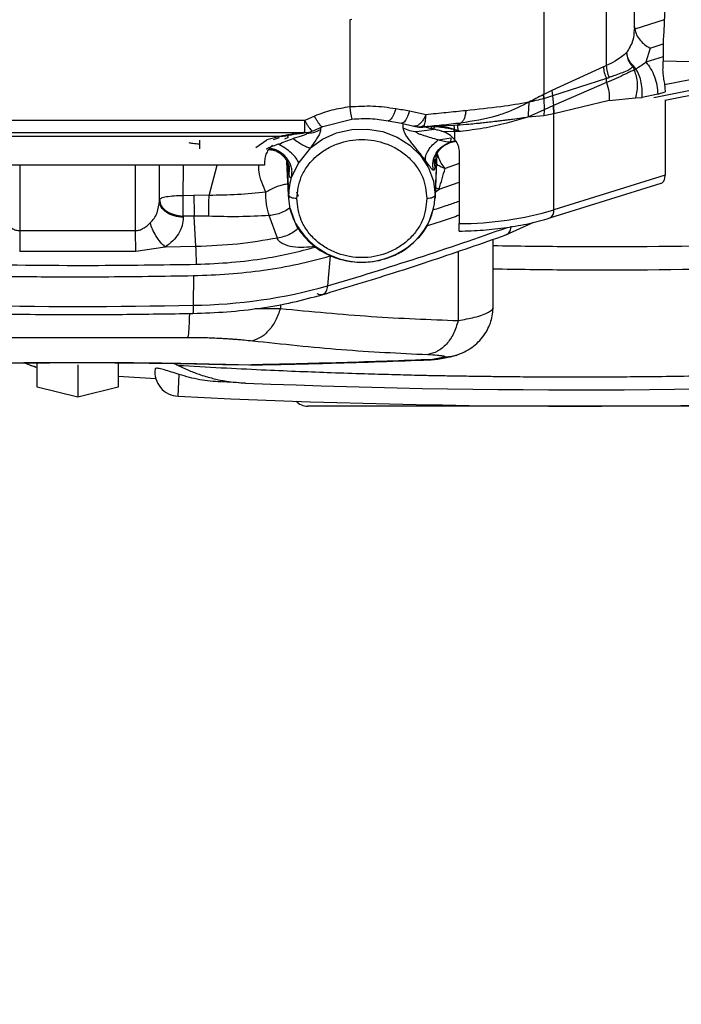
# Model space of a CAD drawing. Units: inches. Extents: x 0.1 to 21.9, y 0.1 to 16.9.
# Drawn here: x 3.9 to 4.7, y 1.7 to 2.9 of the extents above; entities that cross this region are included whole.
import ezdxf

# ---------------------------------------------------------------- set-up
doc = ezdxf.new("R2010")
doc.units = ezdxf.units.IN
doc.header["$MEASUREMENT"] = 0
doc.layers.add('SLD-0', color=179, linetype='Continuous')
doc.dimstyles.new('SLDDIMSTYLE2', dxfattribs={"dimtxt": 0.18, "dimasz": 0.13, "dimexe": 0, "dimexo": 0.0625, "dimgap": 0, "dimtad": 0, "dimtih": 1, "dimtoh": 1, "dimdec": 0, "dimrnd": 1e-09, "dimzin": 0, "dimdsep": 46, "dimtxsty": 'Standard', "dimsah": 1, "dimcen": 0.09, "dimadec": 0, "dimazin": 0, "dimtfac": 0.13, "dimtdec": 0, "dimtofl": 0, "dimtmove": 0, "dimatfit": 3, "dimfxl": 0, "dimfrac": 2, "dimtolj": 1, "dimtzin": 0, "dimarcsym": 0})

msp = doc.modelspace()

# ---------------------------------------------------------------- linework, layer by layer
at = {"color": 7, "linetype": 'Continuous', "lineweight": 25}
for p, q in [((4.5982, 2.944), (4.5982, 2.8185)), ((4.2896, 2.8744), (4.2873, 2.8741)), ((4.2873, 2.8741), (4.2873, 2.7684)), ((4.6323, 2.8639), (4.632, 2.8617)), ((4.6325, 2.8657), (4.6328, 2.8628)), ((4.6686, 2.8741), (4.6328, 2.8628)), ((4.6329, 2.8623), (4.6325, 2.8607)), ((4.6514, 2.8398), (4.6672, 2.8448)), ((4.6672, 2.8448), (4.6672, 2.8292)), ((4.6514, 2.8398), (4.6463, 2.8227)), ((4.6672, 2.8292), (4.6463, 2.8227)), ((4.5947, 2.8171), (4.5321, 2.7884)), ((4.5947, 2.8171), (4.5982, 2.8185)), ((4.796, 2.8202), (4.667, 2.824)), ((4.796, 2.8202), (4.6689, 2.7952)), ((4.6321, 2.8129), (4.6344, 2.8143)), ((4.7998, 2.8079), (4.656, 2.7796)), ((4.5984, 2.803), (4.5332, 2.7818)), ((4.5987, 2.798), (4.5343, 2.7702)), ((4.6695, 2.7768), (4.7976, 2.802)), ((4.5321, 2.7884), (4.5224, 2.7836)), ((4.5332, 2.7818), (4.5232, 2.7788)), ((4.5321, 2.7884), (4.5332, 2.7818)), ((4.5332, 2.7818), (4.5342, 2.7702)), ((4.6606, 2.7841), (4.6416, 2.7797)), ((4.6606, 2.7841), (4.6695, 2.7868)), ((4.5225, 2.7786), (4.5232, 2.7788)), ((4.5225, 2.7786), (4.5231, 2.7651)), ((4.5342, 2.7702), (4.5231, 2.7651)), ((4.5342, 2.7702), (4.5345, 2.7601)), ((4.5343, 2.7702), (4.5342, 2.7702)), ((4.5346, 2.7601), (4.5343, 2.7702)), ((4.6019, 2.7762), (4.5346, 2.7601)), ((4.6019, 2.7762), (4.6337, 2.7794)), ((4.6337, 2.7794), (4.6416, 2.7797)), ((4.6695, 2.7771), (4.6695, 2.6857)), ((4.2444, 2.7573), (4.2326, 2.7521)), ((4.3797, 2.759), (4.3597, 2.7635)), ((4.5231, 2.7651), (4.5033, 2.7561)), ((4.5226, 2.7578), (4.5033, 2.7561)), ((4.5231, 2.7651), (4.5226, 2.7578)), ((4.5345, 2.7601), (4.5226, 2.7578)), ((4.5346, 2.7601), (4.5345, 2.7601)), ((4.5346, 2.6436), (4.5346, 2.7601)), ((4.2326, 2.7521), (3.7507, 2.7521)), ((4.2428, 2.7395), (4.2546, 2.7446)), ((4.2546, 2.7446), (4.2898, 2.7537)), ((4.3338, 2.7518), (4.3499, 2.7488)), ((4.3499, 2.7488), (4.3651, 2.7451)), ((4.3521, 2.7428), (4.3521, 2.7483)), ((4.365, 2.7452), (4.3689, 2.7442)), ((4.39, 2.7447), (4.375, 2.744)), ((4.3827, 2.7447), (4.3811, 2.7446)), ((4.3905, 2.7444), (4.3867, 2.7448)), ((4.4134, 2.746), (4.39, 2.7447)), ((4.4177, 2.7462), (4.4134, 2.746)), ((4.4218, 2.7489), (4.4177, 2.7462)), ((4.5033, 2.7561), (4.4776, 2.7487)), ((3.3176, 2.7376), (4.2326, 2.7376)), ((4.2026, 2.7327), (3.3176, 2.7327)), ((4.2026, 2.7327), (4.1866, 2.7284)), ((4.2081, 2.7331), (4.2049, 2.7321)), ((4.2326, 2.7376), (4.2311, 2.7374)), ((4.2341, 2.7373), (4.2356, 2.7375)), ((4.2518, 2.7434), (4.2517, 2.7408)), ((4.3894, 2.7413), (4.3685, 2.7383)), ((4.3755, 2.7442), (4.375, 2.744)), ((4.3862, 2.7421), (4.3785, 2.7441)), ((4.39, 2.7444), (4.3885, 2.7404)), ((4.3986, 2.739), (4.4134, 2.7388)), ((4.4143, 2.7407), (4.4134, 2.7409)), ((4.4134, 2.7388), (4.4143, 2.7388)), ((4.4183, 2.7399), (4.414, 2.7413)), ((4.418, 2.7398), (4.4143, 2.7407)), ((4.4143, 2.7407), (4.4143, 2.7388)), ((4.418, 2.7388), (4.4143, 2.7388)), ((4.4143, 2.7388), (4.4143, 2.729)), ((4.4183, 2.74), (4.418, 2.7398)), ((4.418, 2.7398), (4.418, 2.7388)), ((4.4214, 2.7388), (4.418, 2.7398)), ((4.4214, 2.7388), (4.418, 2.7388)), ((4.4214, 2.7388), (4.4183, 2.74)), ((4.1733, 2.7193), (4.1866, 2.7284)), ((4.1936, 2.7221), (4.1897, 2.7181)), ((4.2016, 2.731), (4.1943, 2.7287)), ((4.2127, 2.7315), (4.2079, 2.7295)), ((4.3944, 2.7284), (4.4103, 2.7312)), ((4.4153, 2.7274), (4.4089, 2.7257)), ((4.4125, 2.7262), (4.4157, 2.7268)), ((4.2395, 2.7187), (4.2255, 2.701)), ((4.3906, 2.658), (4.3931, 2.7118)), ((4.393, 2.7117), (4.3906, 2.6615)), ((4.1838, 2.6977), (3.3176, 2.6977)), ((3.8872, 2.6977), (3.8872, 2.6185)), ((4.0275, 2.6185), (4.0275, 2.6977)), ((4.0564, 2.6546), (4.0564, 2.6977)), ((4.0564, 2.6561), (4.0566, 2.6977)), ((4.1167, 2.6612), (4.1266, 2.6977)), ((4.2111, 2.7027), (4.2132, 2.658)), ((4.2131, 2.6615), (4.2111, 2.7025)), ((4.2137, 2.6872), (4.2131, 2.6981)), ((4.2255, 2.701), (4.2168, 2.6846)), ((4.391, 2.7061), (4.3905, 2.6971)), ((4.42, 2.6999), (4.4028, 2.6939)), ((4.6695, 2.6857), (4.5346, 2.6436)), ((4.3956, 2.6688), (4.42, 2.6773)), ((4.53, 2.634), (4.6648, 2.676)), ((4.0852, 2.6613), (4.0983, 2.6614)), ((4.1167, 2.6612), (4.0983, 2.6614)), ((4.2132, 2.658), (4.2131, 2.6615)), ((4.2249, 2.6598), (4.223, 2.6652)), ((4.3906, 2.6615), (4.3906, 2.658)), ((4.3909, 2.665), (4.3956, 2.6688)), ((4.3912, 2.6707), (4.3956, 2.6688)), ((4.0564, 2.6546), (4.0564, 2.6561)), ((4.2149, 2.6454), (4.2197, 2.6313)), ((4.0986, 2.6362), (4.0854, 2.6362)), ((4.0854, 2.6362), (4.0854, 2.6347)), ((4.1007, 2.5992), (4.0986, 2.6362)), ((4.1162, 2.6359), (4.0986, 2.6362)), ((4.1994, 2.6096), (4.1894, 2.6369)), ((4.4766, 2.6134), (4.5104, 2.6288)), ((4.53, 2.634), (4.5298, 2.6339)), ((3.8872, 2.6185), (4.0275, 2.6185)), ((4.4613, 2.5266), (4.4613, 2.6081)), ((4.0635, 2.5986), (4.0278, 2.5934)), ((4.1007, 2.5992), (4.0635, 2.5986)), ((4.4188, 2.5935), (4.4188, 2.5095)), ((4.2636, 2.5878), (4.2601, 2.5515)), ((4.0978, 2.564), (4.0975, 2.5281)), ((4.2031, 2.5291), (4.2031, 2.5242)), ((3.9069, 2.4527), (3.8921, 2.4583)), ((3.9082, 2.4287), (3.9082, 2.4584)), ((4.0066, 2.4584), (4.0066, 2.4287)), ((4.4002, 2.4646), (4.3877, 2.4623)), ((4.3939, 2.4632), (4.3877, 2.4623)), ((4.3939, 2.4628), (4.4108, 2.4659)), ((4.4108, 2.466), (4.4002, 2.4646)), ((3.9574, 2.4557), (3.9574, 2.4167)), ((4.1332, 2.4564), (4.1646, 2.4558)), ((4.1369, 2.4565), (4.1679, 2.4558)), ((4.176, 2.4558), (4.1796, 2.4558)), ((4.052, 2.4391), (4.0066, 2.4416)), ((4.079, 2.4178), (4.0803, 2.4441)), ((4.161, 2.4338), (4.1307, 2.4351)), ((3.9574, 2.4167), (3.9082, 2.4287)), ((4.0066, 2.4287), (3.9574, 2.4167))]:
    msp.add_line(p, q, dxfattribs=at)
at = {"color": 7, "linetype": 'Continuous', "lineweight": 25, "flags": 128}
for points in [[(4.5224, 2.9147), (4.5224, 2.8413), (4.5224, 2.7836)], [(4.2395, 2.7187), (4.2543, 2.7294), (4.2713, 2.737), (4.2896, 2.7412), (4.3086, 2.7417), (4.3272, 2.7386), (4.3446, 2.732), (4.3602, 2.7222), (4.373, 2.7096), (4.3827, 2.6948), (4.3886, 2.6785), (4.3906, 2.6615)], [(4.0852, 2.6613), (4.0856, 2.6954), (4.0856, 2.6977)], [(4.2194, 2.6317), (4.215, 2.6447), (4.2132, 2.658)]]:
    msp.add_lwpolyline(points, dxfattribs=at)
at = {"color": 7, "linetype": 'Continuous', "lineweight": 25}
for centre, radius, start, end in [((4.3489, 2.7716), 0.0617, 183.0358, 196.877), ((4.2542, 2.747), 0.00242, 214.3518, 279.5621), ((4.2343, 2.7488), 0.0113, 261.6168, 278.2603), ((4.2425, 2.742), 0.00258, 216.2819, 276.6312), ((4.2866, 2.6614), 0.0735, 161.6654, 179.9672), ((4.3139, 2.6623), 0.0768, 315.539, 356.7922), ((4.419, 3.0362), 0.4092, 270.1365, 286.4121), ((4.5256, 2.642), 0.00915, 298.3497, 10.2325), ((4.3022, 2.6727), 0.0924, 206.3474, 312.5823), ((3.0734, 6.573), 4.1929, 286.4412, 289.5775), ((4.0905, 3.1535), 0.6254, 270.6425, 285.7385), ((3.9574, 9.7733), 7.2466, 268.89203, 271.10797), ((4.0804, 2.4473), 0.0295, 172.9364, 267.1886), ((4.5627, 12.2681), 9.8425, 267.66075, 273.36217), ((4.5627, 12.2681), 9.8622, 267.18857, 273.15602), ((4.2362, 2.4256), 0.0197, 224.5346, 270)]:
    msp.add_arc(centre, radius, start, end, dxfattribs=at)
for points, knots in [([(4.6676, 2.999), (4.6685, 2.994), (4.6702, 2.9842), (4.6694, 2.9685), (4.6696, 2.9529), (4.6696, 2.936), (4.6695, 2.9166), (4.6698, 2.8958), (4.669, 2.8811), (4.6686, 2.8741)], [0, 0, 0, 0, 0.125789, 0.25074, 0.369638, 0.500504, 0.654575, 0.834417, 1, 1, 1, 1]), ([(4.6326, 2.8639), (4.6326, 2.8826), (4.6326, 2.9141), (4.6326, 2.9511), (4.6326, 2.9721), (4.6326, 2.9814), (4.6326, 2.9858), (4.6326, 2.9875), (4.6326, 2.9881)], [0, 0, 0, 0, 0.449906, 0.759039, 0.895289, 0.956359, 0.983299, 1, 1, 1, 1]), ([(4.6686, 2.8741), (4.6685, 2.8714), (4.6683, 2.8661), (4.668, 2.8581), (4.6672, 2.8508), (4.6672, 2.847), (4.6672, 2.8448)], [0, 0, 0, 0, 0.248822, 0.495706, 0.725003, 1, 1, 1, 1]), ([(4.632, 2.8617), (4.6318, 2.8575), (4.6313, 2.8476), (4.6259, 2.8392), (4.6229, 2.8344)], [0, 0, 0, 0, 0.429386, 1, 1, 1, 1]), ([(4.6328, 2.8628), (4.6334, 2.8605), (4.6346, 2.8559), (4.639, 2.8494), (4.6447, 2.8438), (4.6491, 2.8411), (4.6514, 2.8398)], [0, 0, 0, 0, 0.2536276, 0.5013244, 0.7473039, 1, 1, 1, 1]), ([(4.6229, 2.8344), (4.6209, 2.8327), (4.6188, 2.8308), (4.6141, 2.8272), (4.6085, 2.8233), (4.6019, 2.8202), (4.5982, 2.8185)], [0, 0, 0, 0, 0.320219, 0.336955, 0.629519, 1, 1, 1, 1]), ([(4.6229, 2.8344), (4.6231, 2.8323), (4.6235, 2.8284), (4.626, 2.8224), (4.6287, 2.819), (4.6302, 2.8172)], [0, 0, 0, 0, 0.352806, 0.639966, 1, 1, 1, 1]), ([(4.6311, 2.8181), (4.6295, 2.8198), (4.6267, 2.823), (4.6239, 2.8287), (4.6232, 2.8324), (4.6229, 2.8344)], [0, 0, 0, 0, 0.351824, 0.636114, 1, 1, 1, 1]), ([(4.6672, 2.8292), (4.6672, 2.8282), (4.6671, 2.8252), (4.6669, 2.82), (4.6665, 2.8136), (4.667, 2.807), (4.6681, 2.8002), (4.6693, 2.7933), (4.6695, 2.789), (4.6695, 2.7868)], [0, 0, 0, 0, 0.09265, 0.282465, 0.422046, 0.562515, 0.70823, 0.854738, 1, 1, 1, 1]), ([(4.5982, 2.8185), (4.5984, 2.8162), (4.5988, 2.8114), (4.6006, 2.8066), (4.6016, 2.8042)], [0, 0, 0, 0, 0.5, 1, 1, 1, 1]), ([(4.6302, 2.8172), (4.629, 2.816), (4.6276, 2.8145), (4.6234, 2.8122), (4.618, 2.8099), (4.6108, 2.8073), (4.6055, 2.8055), (4.6028, 2.8046), (4.6019, 2.8043), (4.6017, 2.8042), (4.6016, 2.8042)], [0, 0, 0, 0, 0.186153, 0.236624, 0.49649, 0.744591, 0.927158, 0.977796, 0.992477, 1, 1, 1, 1]), ([(4.6311, 2.8181), (4.6309, 2.8179), (4.6306, 2.8176), (4.6303, 2.8173), (4.6302, 2.8172)], [0, 0, 0, 0, 0.500055, 1, 1, 1, 1]), ([(4.6302, 2.8172), (4.6305, 2.8167), (4.631, 2.816), (4.6318, 2.8145), (4.632, 2.8136), (4.6321, 2.8129)], [0, 0, 0, 0, 0.313811, 0.500924, 1, 1, 1, 1]), ([(4.6344, 2.8143), (4.6339, 2.8149), (4.6329, 2.8162), (4.6317, 2.8175), (4.6311, 2.8181)], [0, 0, 0, 0, 0.487842, 1, 1, 1, 1]), ([(4.6463, 2.8227), (4.6444, 2.8212), (4.6406, 2.8182), (4.6364, 2.8156), (4.6344, 2.8143)], [0, 0, 0, 0, 0.496266, 1, 1, 1, 1]), ([(4.6463, 2.8227), (4.6483, 2.8202), (4.6523, 2.8152), (4.6569, 2.8052), (4.66, 2.7944), (4.6604, 2.7875), (4.6606, 2.7841)], [0, 0, 0, 0, 0.249997, 0.499999, 0.750001, 1, 1, 1, 1]), ([(4.6321, 2.8129), (4.6321, 2.8129), (4.6321, 2.8129), (4.6321, 2.8129), (4.632, 2.8129), (4.6309, 2.8126), (4.6291, 2.8119), (4.6256, 2.8103), (4.6164, 2.8056), (4.6065, 2.8013), (4.5987, 2.798)], [0, 0, 0, 0, 0.000078, 0.000704, 0.002467, 0.009299, 0.102798, 0.183078, 0.356823, 1, 1, 1, 1]), ([(4.6321, 2.8129), (4.633, 2.8104), (4.6349, 2.8055), (4.6359, 2.7969), (4.6357, 2.7879), (4.6344, 2.7823), (4.6337, 2.7794)], [0, 0, 0, 0, 0.249999, 0.5, 0.750001, 1, 1, 1, 1]), ([(4.6416, 2.7797), (4.6418, 2.7827), (4.6422, 2.7886), (4.6409, 2.7979), (4.6384, 2.8068), (4.6357, 2.8118), (4.6344, 2.8143)], [0, 0, 0, 0, 0.2499978, 0.4999981, 0.7499993, 1, 1, 1, 1]), ([(4.5984, 2.803), (4.5989, 2.8032), (4.6, 2.8036), (4.6011, 2.804), (4.6016, 2.8042)], [0, 0, 0, 0, 0.5004768, 1, 1, 1, 1]), ([(4.5987, 2.798), (4.5987, 2.7988), (4.5986, 2.8005), (4.5985, 2.8022), (4.5984, 2.803)], [0, 0, 0, 0, 0.496883, 1, 1, 1, 1]), ([(4.5217, 2.7832), (4.5188, 2.7817), (4.5131, 2.7787), (4.5073, 2.7757), (4.5044, 2.7742)], [0, 0, 0, 0, 0.509288, 1, 1, 1, 1]), ([(4.5224, 2.7836), (4.5222, 2.7835), (4.522, 2.7834), (4.5218, 2.7833), (4.5217, 2.7832)], [0, 0, 0, 0, 0.5, 1, 1, 1, 1]), ([(4.5232, 2.7788), (4.523, 2.7797), (4.5226, 2.7813), (4.5224, 2.7829), (4.5224, 2.7836)], [0, 0, 0, 0, 0.559937, 1, 1, 1, 1]), ([(4.3429, 2.7662), (4.3337, 2.7675), (4.3155, 2.77), (4.2967, 2.7689), (4.2873, 2.7684)], [0, 0, 0, 0, 0.499487, 1, 1, 1, 1]), ([(4.5044, 2.7742), (4.4952, 2.7696), (4.4837, 2.7638), (4.4701, 2.7591), (4.4666, 2.758), (4.4656, 2.7577), (4.4654, 2.7577), (4.4513, 2.7534), (4.4365, 2.7511), (4.4218, 2.7489)], [0, 0, 0, 0, 0.370677, 0.466107, 0.491168, 0.498038, 0.500059, 0.501137, 1, 1, 1, 1]), ([(4.5044, 2.7742), (4.4933, 2.7722), (4.4693, 2.7681), (4.4424, 2.7654), (4.428, 2.7639)], [0, 0, 0, 0, 0.464118, 1, 1, 1, 1]), ([(4.5044, 2.7742), (4.5042, 2.7708), (4.5038, 2.7647), (4.5035, 2.7587), (4.5033, 2.7561)], [0, 0, 0, 0, 0.560001, 1, 1, 1, 1]), ([(4.5225, 2.7786), (4.5194, 2.7778), (4.5134, 2.7762), (4.5074, 2.7748), (4.5044, 2.7742)], [0, 0, 0, 0, 0.506417, 1, 1, 1, 1]), ([(4.2522, 2.7456), (4.2517, 2.7462), (4.2505, 2.7474), (4.2485, 2.7502), (4.2465, 2.7535), (4.2451, 2.756), (4.2444, 2.7573)], [0, 0, 0, 0, 0.262719, 0.519978, 0.766969, 1, 1, 1, 1]), ([(4.3429, 2.7662), (4.3424, 2.7647), (4.3414, 2.7617), (4.3398, 2.758), (4.3382, 2.755), (4.3366, 2.7529), (4.3351, 2.7517), (4.3342, 2.7518), (4.3338, 2.7518)], [0, 0, 0, 0, 0.16903, 0.33806, 0.507089, 0.676118, 0.845146, 1, 1, 1, 1]), ([(4.3597, 2.7635), (4.3569, 2.7639), (4.3513, 2.7648), (4.3457, 2.7657), (4.3429, 2.7662)], [0, 0, 0, 0, 0.5, 1, 1, 1, 1]), ([(4.3597, 2.7635), (4.3592, 2.7619), (4.3582, 2.7589), (4.3565, 2.7551), (4.3548, 2.7521), (4.353, 2.75), (4.3514, 2.7488), (4.3504, 2.7488), (4.3499, 2.7489)], [0, 0, 0, 0, 0.169512, 0.339023, 0.508535, 0.678045, 0.847556, 1, 1, 1, 1]), ([(4.3797, 2.759), (4.379, 2.7575), (4.3774, 2.7545), (4.3749, 2.7507), (4.3722, 2.7478), (4.3696, 2.7458), (4.3672, 2.7448), (4.3658, 2.745), (4.3651, 2.7451)], [0, 0, 0, 0, 0.167206, 0.334412, 0.501617, 0.668822, 0.836028, 1, 1, 1, 1]), ([(4.3775, 2.7462), (4.3781, 2.7477), (4.3792, 2.7508), (4.3795, 2.7563), (4.3797, 2.759)], [0, 0, 0, 0, 0.500006, 1, 1, 1, 1]), ([(4.428, 2.7639), (4.4201, 2.7631), (4.4043, 2.7614), (4.3879, 2.7598), (4.3797, 2.759)], [0, 0, 0, 0, 0.500863, 1, 1, 1, 1]), ([(4.428, 2.7639), (4.4277, 2.7621), (4.4273, 2.7584), (4.4259, 2.754), (4.4241, 2.7506), (4.4226, 2.7495), (4.4218, 2.7489)], [0, 0, 0, 0, 0.249937, 0.499917, 0.749938, 1, 1, 1, 1]), ([(4.2898, 2.7537), (4.2973, 2.7542), (4.3123, 2.7551), (4.3267, 2.7529), (4.3339, 2.7518)], [0, 0, 0, 0, 0.500033, 1, 1, 1, 1]), ([(4.3775, 2.7462), (4.3761, 2.7455), (4.3734, 2.7441), (4.3704, 2.7437), (4.369, 2.7442), (4.3689, 2.7443)], [0, 0, 0, 0, 0.475218, 0.966339, 1, 1, 1, 1]), ([(4.4218, 2.7489), (4.418, 2.7484), (4.4102, 2.7475), (4.3946, 2.7458), (4.3829, 2.7447), (4.375, 2.744)], [0, 0, 0, 0, 0.24999, 0.500007, 1, 1, 1, 1]), ([(4.3775, 2.7462), (4.3771, 2.7455), (4.3765, 2.7445), (4.3758, 2.7443), (4.3755, 2.7442)], [0, 0, 0, 0, 0.6045467, 1, 1, 1, 1]), ([(4.3755, 2.7441), (4.3766, 2.7441), (4.3788, 2.7443), (4.3811, 2.7445), (4.3822, 2.7446)], [0, 0, 0, 0, 0.5015343, 1, 1, 1, 1]), ([(4.414, 2.7413), (4.4137, 2.7414), (4.4097, 2.7426), (4.4015, 2.7443), (4.394, 2.7446), (4.39, 2.7447)], [0, 0, 0, 0, 0.043079, 0.500076, 1, 1, 1, 1]), ([(4.4134, 2.746), (4.4135, 2.7455), (4.4136, 2.7447), (4.4139, 2.7424), (4.414, 2.7413)], [0, 0, 0, 0, 0.5, 1, 1, 1, 1]), ([(4.5033, 2.7561), (4.5008, 2.7556), (4.4946, 2.7547), (4.4865, 2.7536), (4.4796, 2.7527), (4.4752, 2.7522), (4.4713, 2.7517), (4.4673, 2.7512), (4.4616, 2.7505), (4.4548, 2.7497), (4.4475, 2.7489), (4.4399, 2.7481), (4.4302, 2.7471), (4.4224, 2.7466), (4.4177, 2.7462)], [0, 0, 0, 0, 0.094168, 0.228315, 0.292122, 0.344435, 0.383559, 0.430891, 0.486367, 0.584781, 0.668467, 0.739714, 0.842133, 1, 1, 1, 1]), ([(4.4177, 2.7462), (4.4177, 2.746), (4.4178, 2.7455), (4.418, 2.7441), (4.4181, 2.7423), (4.4183, 2.7407), (4.4183, 2.7399)], [0, 0, 0, 0, 0.249999, 0.499999, 0.75, 1, 1, 1, 1]), ([(4.4776, 2.7487), (4.4683, 2.7465), (4.4499, 2.7421), (4.4308, 2.7399), (4.4214, 2.7388)], [0, 0, 0, 0, 0.508928, 1, 1, 1, 1]), ([(4.2079, 2.7332), (4.2076, 2.7331), (4.2058, 2.7326), (4.204, 2.7327), (4.2026, 2.7327)], [0, 0, 0, 0, 0.220899, 1, 1, 1, 1]), ([(4.2116, 2.7335), (4.2104, 2.7333), (4.2082, 2.7329), (4.2059, 2.7324), (4.2049, 2.7321)], [0, 0, 0, 0, 0.513213, 1, 1, 1, 1]), ([(4.2079, 2.7331), (4.2116, 2.7338), (4.2189, 2.7354), (4.229, 2.7367), (4.2341, 2.7373)], [0, 0, 0, 0, 0.49879, 1, 1, 1, 1]), ([(4.2081, 2.7331), (4.2081, 2.7331), (4.2081, 2.7331), (4.2081, 2.7331), (4.2081, 2.7331)], [0, 0, 0, 0, 0.093063, 1, 1, 1, 1]), ([(4.2127, 2.7315), (4.2125, 2.7319), (4.2121, 2.7328), (4.2117, 2.7333), (4.2116, 2.7335)], [0, 0, 0, 0, 0.509336, 1, 1, 1, 1]), ([(4.2352, 2.7363), (4.2351, 2.7363), (4.2351, 2.7361), (4.2347, 2.7357), (4.233, 2.7347), (4.2276, 2.7327), (4.2224, 2.7312), (4.2187, 2.73)], [0, 0, 0, 0, 0.028272, 0.059887, 0.139591, 0.386307, 1, 1, 1, 1]), ([(4.2517, 2.7408), (4.2488, 2.7394), (4.2437, 2.7368), (4.2378, 2.7365), (4.2352, 2.7363)], [0, 0, 0, 0, 0.559562, 1, 1, 1, 1]), ([(4.2359, 2.7376), (4.2371, 2.7378), (4.2395, 2.7382), (4.2418, 2.7391), (4.2428, 2.7395)], [0, 0, 0, 0, 0.526211, 1, 1, 1, 1]), ([(4.2517, 2.7408), (4.2516, 2.7399), (4.2515, 2.7388), (4.2511, 2.7374), (4.2509, 2.7369), (4.2506, 2.7361), (4.2496, 2.7338), (4.2472, 2.7297), (4.2434, 2.7243), (4.2407, 2.7205), (4.2395, 2.7187)], [0, 0, 0, 0, 0.156763, 0.208803, 0.227346, 0.2323, 0.334508, 0.562423, 0.797943, 1, 1, 1, 1]), ([(4.3789, 2.7036), (4.3773, 2.7058), (4.3744, 2.7096), (4.3686, 2.7169), (4.3631, 2.7236), (4.3584, 2.7298), (4.3551, 2.7345), (4.3527, 2.739), (4.3523, 2.7415), (4.3521, 2.7428)], [0, 0, 0, 0, 0.1643125, 0.2905208, 0.4992283, 0.6159762, 0.7320417, 0.8644898, 1, 1, 1, 1]), ([(4.3685, 2.7383), (4.3656, 2.7385), (4.3598, 2.7389), (4.3547, 2.7415), (4.3521, 2.7428)], [0, 0, 0, 0, 0.500002, 1, 1, 1, 1]), ([(4.3944, 2.7284), (4.3888, 2.73), (4.382, 2.7321), (4.3741, 2.7346), (4.3718, 2.7354), (4.3709, 2.7358), (4.3701, 2.7362), (4.3694, 2.7366), (4.3687, 2.7371), (4.3683, 2.7375), (4.3682, 2.7378), (4.3683, 2.7381), (4.3685, 2.7382), (4.3685, 2.7383)], [0, 0, 0, 0, 0.602757, 0.743092, 0.810236, 0.843279, 0.848374, 0.890825, 0.929782, 0.945642, 0.963478, 0.984933, 1, 1, 1, 1]), ([(4.3692, 2.7442), (4.3703, 2.744), (4.3725, 2.7438), (4.3748, 2.744), (4.3759, 2.7441)], [0, 0, 0, 0, 0.485326, 1, 1, 1, 1]), ([(4.3862, 2.7421), (4.3862, 2.7425), (4.3863, 2.7433), (4.3865, 2.7441), (4.3865, 2.7443), (4.3865, 2.7444)], [0, 0, 0, 0, 0.3899653, 0.7799347, 1, 1, 1, 1]), ([(4.3986, 2.739), (4.3968, 2.7395), (4.3926, 2.7406), (4.3885, 2.7416), (4.3862, 2.7421)], [0, 0, 0, 0, 0.453259, 1, 1, 1, 1]), ([(4.3905, 2.7445), (4.3898, 2.7445), (4.3885, 2.7445), (4.3872, 2.7445), (4.3865, 2.7445)], [0, 0, 0, 0, 0.490291, 1, 1, 1, 1]), ([(4.4134, 2.7409), (4.4089, 2.7418), (4.4013, 2.7435), (4.3937, 2.7441), (4.3905, 2.7444)], [0, 0, 0, 0, 0.583009, 1, 1, 1, 1]), ([(4.4134, 2.7409), (4.4134, 2.7406), (4.4134, 2.7399), (4.4134, 2.7392), (4.4134, 2.7388)], [0, 0, 0, 0, 0.5, 1, 1, 1, 1]), ([(4.1053, 2.7234), (4.1025, 2.7235), (4.0979, 2.7236), (4.0939, 2.7245), (4.0924, 2.7248)], [0, 0, 0, 0, 0.6214809, 1, 1, 1, 1]), ([(4.1053, 2.7234), (4.1053, 2.7246), (4.1053, 2.7262), (4.1053, 2.7278), (4.1053, 2.7281)], [0, 0, 0, 0, 0.774769, 1, 1, 1, 1]), ([(4.1053, 2.7177), (4.1053, 2.7179), (4.1053, 2.7181), (4.1053, 2.7202), (4.1053, 2.7223), (4.1053, 2.7234)], [0, 0, 0, 0, 0.321658, 0.660829, 1, 1, 1, 1]), ([(4.2008, 2.7234), (4.1985, 2.7225), (4.1942, 2.7209), (4.1904, 2.7194), (4.1885, 2.7187)], [0, 0, 0, 0, 0.523525, 1, 1, 1, 1]), ([(4.2008, 2.7234), (4.2038, 2.7246), (4.2097, 2.7269), (4.2157, 2.729), (4.2187, 2.73)], [0, 0, 0, 0, 0.499999, 1, 1, 1, 1]), ([(4.2255, 2.701), (4.2245, 2.7028), (4.2226, 2.7064), (4.2167, 2.7125), (4.2092, 2.7186), (4.2036, 2.7218), (4.2008, 2.7234)], [0, 0, 0, 0, 0.25, 0.5, 0.75, 1, 1, 1, 1]), ([(4.2187, 2.73), (4.2209, 2.7285), (4.2251, 2.7255), (4.231, 2.722), (4.2361, 2.7195), (4.2383, 2.719), (4.2395, 2.7187)], [0, 0, 0, 0, 0.249999, 0.5, 0.750001, 1, 1, 1, 1]), ([(4.2229, 2.6574), (4.224, 2.6664), (4.2256, 2.6802), (4.2355, 2.6969), (4.2456, 2.7083), (4.2583, 2.7176), (4.2767, 2.7263), (4.3019, 2.7307), (4.3271, 2.7263), (4.3455, 2.7176), (4.3581, 2.7083), (4.3683, 2.6969), (4.3781, 2.6802), (4.3798, 2.6664), (4.3808, 2.6574)], [0, 0, 0, 0, 0.119729, 0.184181, 0.25, 0.315819, 0.380271, 0.5, 0.619729, 0.684181, 0.75, 0.815819, 0.880271, 1, 1, 1, 1]), ([(4.3789, 2.7036), (4.3789, 2.7054), (4.3789, 2.7092), (4.3822, 2.7158), (4.3873, 2.7225), (4.392, 2.7264), (4.3944, 2.7284)], [0, 0, 0, 0, 0.249991, 0.49999, 0.749995, 1, 1, 1, 1]), ([(4.3884, 2.6917), (4.3881, 2.6953), (4.3875, 2.7025), (4.3916, 2.7128), (4.3988, 2.7213), (4.4055, 2.7243), (4.4089, 2.7257)], [0, 0, 0, 0, 0.25, 0.5, 0.75, 1, 1, 1, 1]), ([(4.3908, 2.707), (4.391, 2.7077), (4.3918, 2.71), (4.395, 2.7158), (4.4008, 2.7214), (4.4076, 2.725), (4.4117, 2.726), (4.4138, 2.7264)], [0, 0, 0, 0, 0.1015543, 0.3427449, 0.638174, 0.8104761, 1, 1, 1, 1]), ([(4.4089, 2.7257), (4.4067, 2.7258), (4.4023, 2.7261), (4.397, 2.7276), (4.3944, 2.7284)], [0, 0, 0, 0, 0.5000004, 1, 1, 1, 1]), ([(4.4143, 2.729), (4.4156, 2.7273), (4.4181, 2.7236), (4.4201, 2.7163), (4.4199, 2.7078), (4.42, 2.6982), (4.42, 2.6885), (4.42, 2.6748), (4.42, 2.6542), (4.42, 2.637), (4.42, 2.627)], [0, 0, 0, 0, 0.061236, 0.123824, 0.217203, 0.308195, 0.401316, 0.499158, 0.707827, 1, 1, 1, 1]), ([(4.1884, 2.7164), (4.1874, 2.7147), (4.1852, 2.711), (4.1839, 2.7041), (4.1838, 2.6998), (4.1838, 2.6977)], [0, 0, 0, 0, 0.302551, 0.651475, 1, 1, 1, 1]), ([(4.1857, 2.7178), (4.1857, 2.7177), (4.186, 2.7177), (4.187, 2.718), (4.188, 2.7184), (4.1885, 2.7187)], [0, 0, 0, 0, 0.091349, 0.52869, 1, 1, 1, 1]), ([(4.196, 2.7156), (4.1954, 2.7157), (4.1931, 2.7161), (4.1905, 2.7162), (4.1884, 2.7164)], [0, 0, 0, 0, 0.242232, 1, 1, 1, 1]), ([(4.2168, 2.6846), (4.217, 2.6865), (4.2175, 2.6903), (4.2164, 2.6962), (4.2141, 2.7018), (4.2106, 2.707), (4.2061, 2.7115), (4.2007, 2.7151), (4.1948, 2.7176), (4.1906, 2.7183), (4.1885, 2.7187)], [0, 0, 0, 0, 0.125, 0.250001, 0.375001, 0.5, 0.624999, 0.749999, 0.875, 1, 1, 1, 1]), ([(4.1889, 2.7173), (4.1902, 2.7172), (4.1938, 2.7169), (4.1992, 2.7146), (4.2043, 2.7112), (4.2081, 2.7073), (4.2107, 2.7035), (4.2124, 2.7001), (4.2134, 2.6974), (4.2137, 2.6963), (4.2138, 2.6958)], [0, 0, 0, 0, 0.100946, 0.276889, 0.434905, 0.575557, 0.699951, 0.810014, 0.908711, 1, 1, 1, 1]), ([(4.4028, 2.6939), (4.4012, 2.6959), (4.3981, 2.6999), (4.3949, 2.7065), (4.3938, 2.7107), (4.3934, 2.7122)], [0, 0, 0, 0, 0.390355, 0.780714, 1, 1, 1, 1]), ([(4.1855, 2.665), (4.182, 2.673), (4.1775, 2.6834), (4.1769, 2.695), (4.1768, 2.6977)], [0, 0, 0, 0, 0.7694527, 1, 1, 1, 1]), ([(4.2137, 2.6872), (4.214, 2.6892), (4.2144, 2.6926), (4.2137, 2.696), (4.2133, 2.6975)], [0, 0, 0, 0, 0.567407, 1, 1, 1, 1]), ([(4.3884, 2.6917), (4.3875, 2.6925), (4.3861, 2.6937), (4.3825, 2.6987), (4.3801, 2.702), (4.3789, 2.7036)], [0, 0, 0, 0, 0.515776, 0.762699, 1, 1, 1, 1]), ([(4.3905, 2.6971), (4.3903, 2.6954), (4.39, 2.692), (4.3889, 2.6918), (4.3884, 2.6917)], [0, 0, 0, 0, 0.500001, 1, 1, 1, 1]), ([(4.3905, 2.6971), (4.3902, 2.6991), (4.3898, 2.7019), (4.3904, 2.7046), (4.3905, 2.7054)], [0, 0, 0, 0, 0.6977986, 1, 1, 1, 1]), ([(4.4028, 2.6939), (4.4007, 2.6946), (4.397, 2.6959), (4.3939, 2.698), (4.3925, 2.699)], [0, 0, 0, 0, 0.561944, 1, 1, 1, 1]), ([(4.2168, 2.6846), (4.2163, 2.684), (4.2154, 2.6828), (4.2143, 2.6829), (4.214, 2.6855), (4.2137, 2.6872)], [0, 0, 0, 0, 0.244478, 0.49382, 1, 1, 1, 1]), ([(4.3956, 2.6688), (4.3968, 2.673), (4.3994, 2.6813), (4.4016, 2.6897), (4.4028, 2.6939)], [0, 0, 0, 0, 0.500374, 1, 1, 1, 1]), ([(4.6648, 2.676), (4.665, 2.6761), (4.6658, 2.6762), (4.6673, 2.6774), (4.6688, 2.6799), (4.6695, 2.6832), (4.6695, 2.685), (4.6695, 2.6857)], [0, 0, 0, 0, 0.052412, 0.241593, 0.620088, 0.865384, 1, 1, 1, 1]), ([(4.2124, 2.6747), (4.2114, 2.6747), (4.2089, 2.6747), (4.2038, 2.6735), (4.1978, 2.6715), (4.1915, 2.6686), (4.1875, 2.6662), (4.1855, 2.665)], [0, 0, 0, 0, 0.139683, 0.35476, 0.569839, 0.78492, 1, 1, 1, 1]), ([(4.0564, 2.6561), (4.0569, 2.6568), (4.0579, 2.6581), (4.0645, 2.6598), (4.074, 2.661), (4.0815, 2.6612), (4.0852, 2.6613)], [0, 0, 0, 0, 0.25, 0.5, 0.75, 1, 1, 1, 1]), ([(4.1162, 2.6359), (4.1162, 2.6377), (4.1162, 2.6413), (4.1163, 2.6477), (4.1165, 2.6544), (4.1166, 2.6589), (4.1167, 2.6612)], [0, 0, 0, 0, 0.2499996, 0.4999999, 0.7500003, 1, 1, 1, 1]), ([(4.1855, 2.665), (4.1741, 2.6639), (4.1516, 2.6617), (4.1283, 2.6614), (4.1167, 2.6612)], [0, 0, 0, 0, 0.50612, 1, 1, 1, 1]), ([(4.1894, 2.6369), (4.1888, 2.6389), (4.1876, 2.6428), (4.1863, 2.65), (4.1855, 2.6576), (4.1855, 2.6625), (4.1855, 2.665)], [0, 0, 0, 0, 0.249999, 0.5, 0.750001, 1, 1, 1, 1]), ([(4.2229, 2.6574), (4.2217, 2.6575), (4.2191, 2.6576), (4.2159, 2.6585), (4.2136, 2.6599), (4.2133, 2.6609), (4.2131, 2.6615)], [0, 0, 0, 0, 0.250383, 0.5, 0.749617, 1, 1, 1, 1]), ([(4.3906, 2.6615), (4.3905, 2.6609), (4.3901, 2.6599), (4.3879, 2.6585), (4.3846, 2.6576), (4.3821, 2.6575), (4.3808, 2.6574)], [0, 0, 0, 0, 0.250383, 0.5, 0.749617, 1, 1, 1, 1]), ([(4.0454, 2.6279), (4.047, 2.6297), (4.0504, 2.6333), (4.055, 2.6422), (4.0558, 2.6497), (4.0564, 2.6546)], [0, 0, 0, 0, 0.231424, 0.497725, 1, 1, 1, 1]), ([(4.3808, 2.6574), (4.3798, 2.6484), (4.3781, 2.6346), (4.3683, 2.6179), (4.3581, 2.6065), (4.3455, 2.5972), (4.3271, 2.5885), (4.3019, 2.5841), (4.2767, 2.5885), (4.2583, 2.5972), (4.2456, 2.6065), (4.2355, 2.6179), (4.2256, 2.6346), (4.224, 2.6484), (4.2229, 2.6574)], [0, 0, 0, 0, 0.1197288, 0.1841806, 0.25, 0.3158194, 0.3802712, 0.5, 0.6197288, 0.6841806, 0.75, 0.8158194, 0.8802712, 1, 1, 1, 1]), ([(4.3882, 2.6437), (4.3943, 2.6456), (4.405, 2.6491), (4.4154, 2.6528), (4.42, 2.6544)], [0, 0, 0, 0, 0.559306, 1, 1, 1, 1]), ([(4.214, 2.646), (4.2133, 2.6454), (4.2107, 2.6431), (4.2049, 2.6403), (4.1973, 2.6376), (4.192, 2.6371), (4.1894, 2.6369)], [0, 0, 0, 0, 0.121211, 0.414137, 0.707069, 1, 1, 1, 1]), ([(4.3683, 2.6078), (4.3688, 2.6083), (4.3746, 2.6133), (4.3827, 2.6259), (4.3868, 2.6388), (4.3889, 2.6454)], [0, 0, 0, 0, 0.050696, 0.517183, 1, 1, 1, 1]), ([(4.3806, 2.6244), (4.3874, 2.6266), (4.4008, 2.6308), (4.4137, 2.6353), (4.42, 2.6375)], [0, 0, 0, 0, 0.512454, 1, 1, 1, 1]), ([(3.8694, 2.6279), (3.87, 2.6274), (3.8711, 2.6264), (3.8723, 2.6253), (3.873, 2.6248), (3.8732, 2.6246), (3.8746, 2.6234), (3.8775, 2.6214), (3.8822, 2.619), (3.8856, 2.6187), (3.8872, 2.6185)], [0, 0, 0, 0, 0.125718, 0.219148, 0.244433, 0.251716, 0.255427, 0.51608, 0.763325, 1, 1, 1, 1]), ([(4.0275, 2.6185), (4.0292, 2.6187), (4.0325, 2.619), (4.0371, 2.6213), (4.04, 2.6233), (4.0416, 2.6246), (4.0423, 2.6252), (4.0436, 2.6263), (4.0448, 2.6274), (4.0454, 2.6279)], [0, 0, 0, 0, 0.232902, 0.472215, 0.733881, 0.738081, 0.772838, 0.870872, 1, 1, 1, 1]), ([(4.0635, 2.5986), (4.0615, 2.6005), (4.0575, 2.6044), (4.0521, 2.612), (4.0477, 2.6202), (4.0462, 2.6254), (4.0454, 2.6279)], [0, 0, 0, 0, 0.249998, 0.5, 0.750002, 1, 1, 1, 1]), ([(4.0854, 2.6347), (4.0851, 2.6313), (4.0845, 2.6245), (4.0799, 2.6147), (4.0731, 2.6058), (4.0667, 2.601), (4.0635, 2.5986)], [0, 0, 0, 0, 0.2472995, 0.5, 0.7527005, 1, 1, 1, 1]), ([(4.1894, 2.6369), (4.1773, 2.6362), (4.1533, 2.635), (4.1284, 2.6356), (4.1162, 2.6359)], [0, 0, 0, 0, 0.506745, 1, 1, 1, 1]), ([(4.2197, 2.6313), (4.22, 2.6305), (4.222, 2.6245), (4.2314, 2.6109), (4.2486, 2.5947), (4.2708, 2.5846), (4.2914, 2.5802), (4.3146, 2.5799), (4.337, 2.5858), (4.3558, 2.596), (4.3641, 2.6039), (4.3683, 2.6078)], [0, 0, 0, 0, 0.014929, 0.113057, 0.284822, 0.417961, 0.519365, 0.638825, 0.801595, 0.901785, 1, 1, 1, 1]), ([(4.4197, 2.6179), (4.4295, 2.6182), (4.4491, 2.6188), (4.4777, 2.6221), (4.5052, 2.6269), (4.5216, 2.6316), (4.5298, 2.6339)], [0, 0, 0, 0, 0.2479859, 0.4992417, 0.75088, 1, 1, 1, 1]), ([(4.42, 2.6179), (4.42, 2.6179), (4.42, 2.6179), (4.42, 2.6186), (4.42, 2.6201), (4.42, 2.6226), (4.42, 2.6253), (4.42, 2.627)], [0, 0, 0, 0, 0.100052, 0.315433, 0.494309, 0.670418, 1, 1, 1, 1]), ([(3.8872, 2.6185), (3.8872, 2.6165), (3.8872, 2.6125), (3.8872, 2.606), (3.8871, 2.5995), (3.887, 2.5955), (3.887, 2.5934)], [0, 0, 0, 0, 0.25, 0.5, 0.75, 1, 1, 1, 1]), ([(4.0278, 2.5934), (4.0277, 2.5955), (4.0277, 2.5995), (4.0276, 2.606), (4.0275, 2.6125), (4.0275, 2.6165), (4.0275, 2.6185)], [0, 0, 0, 0, 0.25, 0.5, 0.75, 1, 1, 1, 1]), ([(4.2258, 2.6227), (4.2247, 2.6215), (4.2218, 2.6184), (4.2153, 2.6144), (4.2075, 2.611), (4.2021, 2.6101), (4.1994, 2.6096)], [0, 0, 0, 0, 0.184937, 0.45662, 0.728311, 1, 1, 1, 1]), ([(4.2539, 2.5409), (4.2828, 2.5496), (4.3282, 2.5633), (4.4026, 2.5875), (4.4474, 2.6032), (4.4766, 2.6134)], [0, 0, 0, 0, 0.379277, 0.595381, 1, 1, 1, 1]), ([(4.4765, 2.6137), (4.4772, 2.6139), (4.4793, 2.6144), (4.4819, 2.618), (4.4827, 2.6221), (4.4831, 2.6241)], [0, 0, 0, 0, 0.18914, 0.594112, 1, 1, 1, 1]), ([(4.1994, 2.6096), (4.1835, 2.6068), (4.1519, 2.6013), (4.1178, 2.5999), (4.1007, 2.5992)], [0, 0, 0, 0, 0.5, 1, 1, 1, 1]), ([(4.245, 2.5992), (4.2362, 2.5984), (4.2238, 2.5972), (4.2092, 2.6007), (4.204, 2.6038), (4.2018, 2.6055), (4.2001, 2.6075), (4.1996, 2.6089), (4.1994, 2.6096)], [0, 0, 0, 0, 0.570611, 0.804015, 0.855984, 0.903003, 0.951332, 1, 1, 1, 1]), ([(4.4613, 2.6004), (4.4908, 2.6), (4.595, 2.5985), (4.7745, 2.6006), (4.9243, 2.6055), (4.9994, 2.608)], [0, 0, 0, 0, 0.164214, 0.580805, 1, 1, 1, 1]), ([(4.0278, 2.5934), (4.0043, 2.5933), (3.9574, 2.5929), (3.9104, 2.5933), (3.887, 2.5934)], [0, 0, 0, 0, 0.5, 1, 1, 1, 1]), ([(4.1013, 2.5778), (4.1013, 2.5796), (4.1013, 2.5832), (4.1011, 2.589), (4.101, 2.5946), (4.1008, 2.5977), (4.1007, 2.5992)], [0, 0, 0, 0, 0.249999, 0.5, 0.750001, 1, 1, 1, 1]), ([(4.1013, 2.5778), (4.1156, 2.5784), (4.1442, 2.5795), (4.1827, 2.5845), (4.2165, 2.5908), (4.2355, 2.596), (4.245, 2.5985)], [0, 0, 0, 0, 0.279959, 0.5599, 0.779943, 1, 1, 1, 1]), ([(4.245, 2.5985), (4.245, 2.5987), (4.245, 2.5989), (4.245, 2.5991), (4.245, 2.5992)], [0, 0, 0, 0, 0.559999, 1, 1, 1, 1]), ([(3.8135, 2.5778), (3.8672, 2.5771), (3.9631, 2.5757), (4.0591, 2.5772), (4.1013, 2.5778)], [0, 0, 0, 0, 0.559968, 1, 1, 1, 1]), ([(4.0978, 2.564), (4.1121, 2.5645), (4.1409, 2.5655), (4.1834, 2.5704), (4.2252, 2.5775), (4.2507, 2.5844), (4.2636, 2.5878)], [0, 0, 0, 0, 0.242116, 0.48891, 0.741782, 1, 1, 1, 1]), ([(4.4613, 2.5723), (4.4908, 2.5718), (4.5953, 2.5701), (4.775, 2.5726), (4.9249, 2.5785), (4.9997, 2.5814)], [0, 0, 0, 0, 0.164084, 0.582316, 1, 1, 1, 1]), ([(3.817, 2.564), (3.8455, 2.5635), (3.9025, 2.5626), (3.9962, 2.5625), (4.0612, 2.5634), (4.0978, 2.564)], [0, 0, 0, 0, 0.304794, 0.609589, 1, 1, 1, 1]), ([(4.2601, 2.5515), (4.2597, 2.5492), (4.2589, 2.5446), (4.2556, 2.5411), (4.2518, 2.5402), (4.2492, 2.5414), (4.2478, 2.542)], [0, 0, 0, 0, 0.279974, 0.559248, 0.779422, 1, 1, 1, 1]), ([(4.0969, 2.5182), (4.1108, 2.5187), (4.1386, 2.5197), (4.1793, 2.5244), (4.2184, 2.5312), (4.2421, 2.5377), (4.2539, 2.5409)], [0, 0, 0, 0, 0.248211, 0.499283, 0.750717, 1, 1, 1, 1]), ([(3.8178, 2.5182), (3.8514, 2.5177), (3.916, 2.5167), (4.0091, 2.5168), (4.0685, 2.5178), (4.0969, 2.5182)], [0, 0, 0, 0, 0.3610866, 0.6944711, 1, 1, 1, 1]), ([(4.0928, 2.5182), (4.0927, 2.5157), (4.0926, 2.509), (4.0921, 2.5004), (4.0915, 2.4926), (4.0911, 2.4903), (4.0908, 2.4891)], [0, 0, 0, 0, 0.15987, 0.439913, 0.719957, 1, 1, 1, 1]), ([(4.0975, 2.5281), (4.0975, 2.5259), (4.0974, 2.5214), (4.0971, 2.5182), (4.0969, 2.5183), (4.0968, 2.5184)], [0, 0, 0, 0, 0.359208, 0.717516, 1, 1, 1, 1]), ([(4.2031, 2.5242), (4.2013, 2.5192), (4.1976, 2.5092), (4.1894, 2.4973), (4.1797, 2.4885), (4.1727, 2.4862), (4.1692, 2.485)], [0, 0, 0, 0, 0.249999, 0.5, 0.750001, 1, 1, 1, 1]), ([(4.172, 2.524), (4.174, 2.524), (4.1851, 2.5241), (4.195, 2.5241), (4.2031, 2.5242)], [0, 0, 0, 0, 0.177045, 1, 1, 1, 1]), ([(4.2031, 2.5242), (4.2401, 2.5206), (4.3136, 2.5136), (4.3839, 2.5108), (4.4188, 2.5095)], [0, 0, 0, 0, 0.5033144, 1, 1, 1, 1]), ([(4.4164, 2.4674), (4.423, 2.4702), (4.436, 2.4758), (4.4504, 2.4909), (4.4596, 2.5082), (4.4608, 2.5205), (4.4613, 2.5266)], [0, 0, 0, 0, 0.259128, 0.512847, 0.760268, 1, 1, 1, 1]), ([(4.4188, 2.5095), (4.4257, 2.5108), (4.4418, 2.5138), (4.4565, 2.5194), (4.4616, 2.524), (4.4612, 2.5263), (4.4612, 2.5266)], [0, 0, 0, 0, 0.271671, 0.638594, 0.960452, 1, 1, 1, 1]), ([(4.4188, 2.5095), (4.4171, 2.504), (4.4136, 2.4932), (4.4047, 2.4804), (4.3938, 2.4713), (4.3857, 2.4693), (4.3817, 2.4684)], [0, 0, 0, 0, 0.25, 0.5, 0.75, 1, 1, 1, 1]), ([(3.8239, 2.4891), (3.8684, 2.4891), (3.9574, 2.4889), (4.0464, 2.4891), (4.0908, 2.4891)], [0, 0, 0, 0, 0.5, 1, 1, 1, 1]), ([(4.0908, 2.4891), (4.0917, 2.4891), (4.0956, 2.4892), (4.1035, 2.4891), (4.1137, 2.4889), (4.1236, 2.4885), (4.1317, 2.4881), (4.1379, 2.4878), (4.1427, 2.4874), (4.1469, 2.4871), (4.1525, 2.4867), (4.1602, 2.486), (4.1659, 2.4854), (4.1692, 2.485)], [0, 0, 0, 0, 0.030555, 0.133587, 0.279153, 0.390351, 0.493902, 0.57934, 0.625567, 0.680776, 0.745061, 0.851765, 1, 1, 1, 1]), ([(4.1692, 2.485), (4.2054, 2.4812), (4.2779, 2.4734), (4.3471, 2.47), (4.3817, 2.4684)], [0, 0, 0, 0, 0.500682, 1, 1, 1, 1]), ([(3.7779, 2.4565), (3.7842, 2.4567), (3.797, 2.457), (3.8183, 2.4575), (3.8407, 2.4579), (3.8705, 2.4584), (3.9096, 2.4587), (3.9521, 2.4588), (3.9897, 2.4588), (4.021, 2.4586), (4.0491, 2.4583), (4.074, 2.4579), (4.1042, 2.4573), (4.1237, 2.4568), (4.1369, 2.4565)], [0, 0, 0, 0, 0.0652623, 0.1315824, 0.1945045, 0.2584028, 0.3761834, 0.5000471, 0.5835435, 0.6638335, 0.7418415, 0.8057208, 0.8686537, 1, 1, 1, 1]), ([(3.7835, 2.4565), (3.7902, 2.4567), (3.8027, 2.457), (3.8221, 2.4574), (3.8407, 2.4577), (3.8586, 2.458), (3.883, 2.4583), (3.9136, 2.4585), (3.9514, 2.4586), (3.9886, 2.4586), (4.0185, 2.4584), (4.0435, 2.4581), (4.0637, 2.4579), (4.0859, 2.4575), (4.1089, 2.4571), (4.1234, 2.4567), (4.1313, 2.4565)], [0, 0, 0, 0, 0.072048, 0.132672, 0.182407, 0.237787, 0.285724, 0.384658, 0.484267, 0.583809, 0.677744, 0.722581, 0.7881, 0.846272, 0.916675, 1, 1, 1, 1]), ([(3.8936, 2.4583), (3.8959, 2.4572), (3.9006, 2.455), (3.9056, 2.4538), (3.9082, 2.4532)], [0, 0, 0, 0, 0.496047, 1, 1, 1, 1]), ([(4.0785, 2.4554), (4.0808, 2.4552), (4.1007, 2.454), (4.1365, 2.4521), (4.1835, 2.4498), (4.2258, 2.448), (4.2656, 2.4465), (4.3028, 2.4453), (4.3364, 2.4443), (4.3631, 2.4436), (4.3855, 2.4431), (4.4057, 2.4427), (4.4265, 2.4424), (4.4478, 2.4421), (4.4728, 2.4418), (4.4985, 2.4415), (4.5219, 2.4414), (4.5361, 2.4413), (4.543, 2.4413), (4.5451, 2.4413), (4.5458, 2.4413), (4.546, 2.4413), (4.5461, 2.4413), (4.5461, 2.4413), (4.5461, 2.4413), (4.5462, 2.4413), (4.5462, 2.4413), (4.5462, 2.4413), (4.5462, 2.4413), (4.555, 2.4413), (4.5746, 2.4413), (4.6064, 2.4414), (4.6424, 2.4417), (4.683, 2.4421), (4.7242, 2.4428), (4.7669, 2.4437), (4.8107, 2.4449), (4.861, 2.4465), (4.9171, 2.4487), (4.98, 2.4516), (5.0488, 2.4553), (5.0973, 2.4585), (5.1226, 2.4601)], [0, 0, 0, 0, 0.006821, 0.05701, 0.103033, 0.142044, 0.1785, 0.217274, 0.248985, 0.275171, 0.293988, 0.31333, 0.333197, 0.353589, 0.374506, 0.404967, 0.427351, 0.441662, 0.445791, 0.447222, 0.447651, 0.447801, 0.447859, 0.447884, 0.447894, 0.447898, 0.4479, 0.447901, 0.447902, 0.447902, 0.47342, 0.504046, 0.539183, 0.576942, 0.620512, 0.65759, 0.699511, 0.746273, 0.802266, 0.860542, 0.92723, 1, 1, 1, 1]), ([(4.3877, 2.4623), (4.3511, 2.4609), (4.2778, 2.4582), (4.2045, 2.4566), (4.1679, 2.4558)], [0, 0, 0, 0, 0.499989, 1, 1, 1, 1]), ([(4.1758, 2.4559), (4.2056, 2.4565), (4.275, 2.4579), (4.3443, 2.4605), (4.3839, 2.4619)], [0, 0, 0, 0, 0.429601, 1, 1, 1, 1]), ([(4.38, 2.4619), (4.3827, 2.462), (4.3882, 2.4621), (4.3935, 2.4628), (4.3962, 2.4632)], [0, 0, 0, 0, 0.4979653, 1, 1, 1, 1]), ([(4.3817, 2.4684), (4.3858, 2.4682), (4.3915, 2.4679), (4.3971, 2.4673), (4.3998, 2.4669), (4.4016, 2.4664), (4.4035, 2.4657), (4.4016, 2.4651), (4.4002, 2.4646)], [0, 0, 0, 0, 0.242734, 0.329066, 0.49303, 0.553323, 0.658204, 1, 1, 1, 1]), ([(4.4165, 2.4677), (4.4152, 2.4671), (4.4133, 2.4663), (4.4113, 2.4661), (4.4108, 2.466)], [0, 0, 0, 0, 0.744085, 1, 1, 1, 1]), ([(4.0803, 2.4441), (4.0771, 2.4452), (4.0708, 2.4472), (4.0624, 2.4499), (4.0558, 2.4516), (4.0519, 2.4519), (4.0513, 2.4512), (4.0511, 2.4509)], [0, 0, 0, 0, 0.2105303, 0.4211245, 0.629886, 0.8352924, 1, 1, 1, 1]), ([(4.0739, 2.4577), (4.0754, 2.4569), (4.0791, 2.455), (4.0854, 2.4521), (4.0922, 2.4491), (4.0992, 2.4463), (4.1066, 2.4437), (4.1123, 2.4419), (4.1179, 2.4404), (4.1229, 2.439), (4.1302, 2.4374), (4.1428, 2.4351), (4.1532, 2.4344), (4.161, 2.4338)], [0, 0, 0, 0, 0.056552, 0.140028, 0.227567, 0.302453, 0.388358, 0.485291, 0.498698, 0.578645, 0.657893, 0.742705, 1, 1, 1, 1]), ([(4.1662, 2.4558), (4.1678, 2.4558), (4.1712, 2.4557), (4.1744, 2.4558), (4.176, 2.4558)], [0, 0, 0, 0, 0.488327, 1, 1, 1, 1]), ([(4.1307, 2.4351), (4.1222, 2.4357), (4.1051, 2.437), (4.0886, 2.4418), (4.0803, 2.4441)], [0, 0, 0, 0, 0.495347, 1, 1, 1, 1]), ([(4.8891, 2.4059), (4.8886, 2.4059), (4.8876, 2.4059), (4.8791, 2.4059), (4.8666, 2.4059), (4.8512, 2.4059), (4.8288, 2.4059), (4.7988, 2.4059), (4.7613, 2.4059), (4.7264, 2.4059), (4.6824, 2.4059), (4.6277, 2.4059), (4.5627, 2.4059), (4.4977, 2.4059), (4.443, 2.4059), (4.399, 2.4059), (4.3641, 2.4059), (4.3347, 2.4059), (4.3106, 2.4059), (4.2845, 2.4059), (4.259, 2.4059), (4.2398, 2.4059), (4.2374, 2.4059), (4.2362, 2.4059)], [0, 0, 0, 0, 0.040694, 0.082104, 0.124138, 0.156112, 0.18808, 0.251518, 0.29274, 0.333551, 0.373866, 0.436336, 0.500056, 0.563775, 0.626246, 0.666565, 0.707376, 0.748594, 0.780354, 0.812111, 0.875972, 0.938991, 1, 1, 1, 1])]:
    msp.add_open_spline(points, degree=3, knots=knots, dxfattribs=at)
for points in [[(4.5947, 2.8171), (4.595, 2.8147), (4.5954, 2.8101), (4.5974, 2.8054), (4.5984, 2.803)], [(4.5987, 2.798), (4.5998, 2.7943), (4.6019, 2.787), (4.6019, 2.7798), (4.6019, 2.7762)], [(4.5217, 2.7832), (4.5218, 2.7824), (4.5219, 2.7809), (4.5223, 2.7794), (4.5225, 2.7786)], [(4.2873, 2.7684), (4.2799, 2.7673), (4.2651, 2.7653), (4.2513, 2.7599), (4.2444, 2.7573)], [(4.2326, 2.7521), (4.2333, 2.7508), (4.2348, 2.7481), (4.2369, 2.7448), (4.2388, 2.7421), (4.2399, 2.741), (4.2404, 2.7405)], [(4.2326, 2.7423), (4.2326, 2.7437), (4.2326, 2.7464), (4.2326, 2.7502), (4.2326, 2.7521)], [(4.3867, 2.7448), (4.3872, 2.7447), (4.3883, 2.7446), (4.3895, 2.7447), (4.39, 2.7447)], [(4.2311, 2.7374), (4.2257, 2.7367), (4.2148, 2.7353), (4.2067, 2.7336), (4.2026, 2.7327)], [(4.2326, 2.7376), (4.2326, 2.738), (4.2326, 2.7388), (4.2326, 2.7411), (4.2326, 2.7423)], [(4.4143, 2.729), (4.4122, 2.7313), (4.4079, 2.7358), (4.4017, 2.738), (4.3986, 2.739)], [(4.414, 2.7413), (4.4139, 2.7412), (4.4137, 2.7411), (4.4135, 2.741), (4.4134, 2.7409)], [(4.4089, 2.7257), (4.4091, 2.726), (4.4095, 2.7265), (4.4099, 2.7278), (4.4102, 2.7293), (4.4103, 2.7306), (4.4103, 2.7312)], [(4.0854, 2.6362), (4.0854, 2.638), (4.0853, 2.6415), (4.0852, 2.6479), (4.0852, 2.6546), (4.0852, 2.659), (4.0852, 2.6613)], [(4.0983, 2.6614), (4.0983, 2.6591), (4.0983, 2.6546), (4.0984, 2.6479), (4.0984, 2.6416), (4.0985, 2.638), (4.0986, 2.6362)], [(4.0564, 2.6561), (4.0569, 2.6535), (4.0578, 2.6485), (4.0645, 2.642), (4.074, 2.6373), (4.0816, 2.6366), (4.0854, 2.6362)], [(4.0854, 2.6347), (4.0816, 2.635), (4.074, 2.6358), (4.0645, 2.6405), (4.0578, 2.6469), (4.0568, 2.652), (4.0564, 2.6546)]]:
    msp.add_open_spline(points, degree=3, dxfattribs=at)

# ---------------------------------------------------------------- leaders
at = {"layer": 'SLD-0'}
msp.add_leader([(4.2417, 4.2322), (6.071, 1.6809), (6.321, 1.6809)], dimstyle='SLDDIMSTYLE2', dxfattribs=at)

doc.saveas('drawing.dxf')
